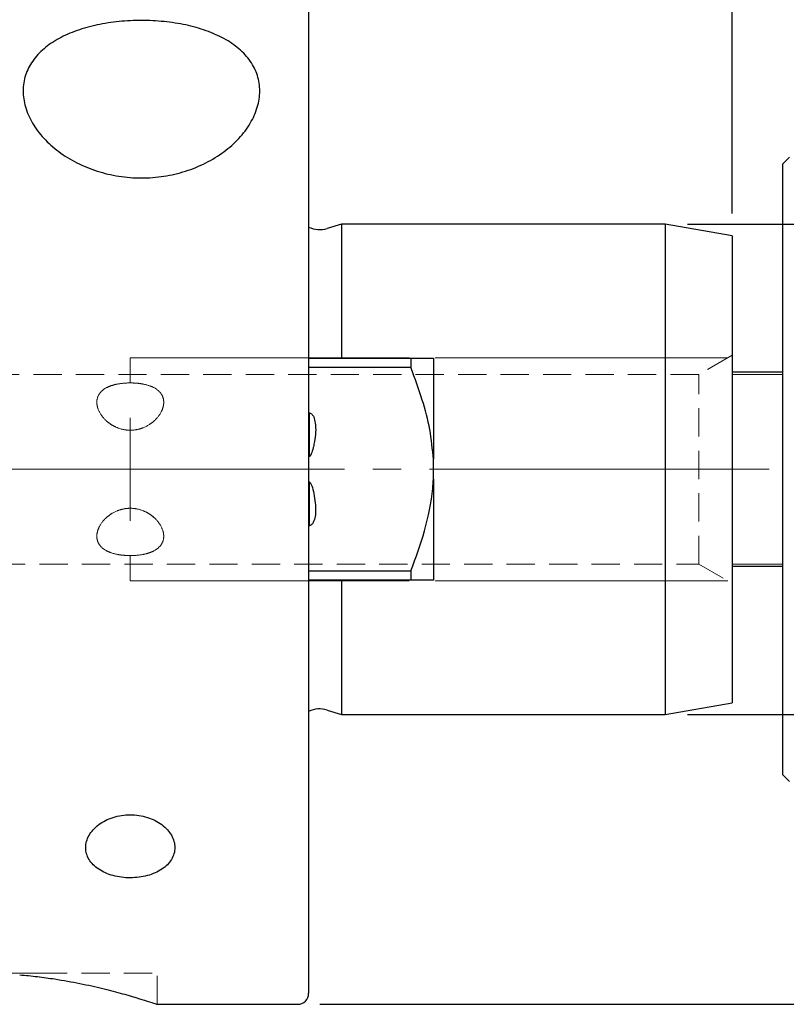
# Model space of a CAD drawing. Units: millimetres. Extents: x -101 to 88, y -39 to 52.
# Drawn here: x 22 to 56, y -24 to 20 of the extents above; entities that cross this region are included whole.
import ezdxf

# ---------------------------------------------------------------- set-up
doc = ezdxf.new("R2010")
doc.units = ezdxf.units.MM
for name, pattern in [('SLD-Center', [19.05, 15.24, -1.27, 1.27, -1.27]), ('SLD-Chain', [10.16, 6.35, -1.27, 1.27, -1.27]), ('SLD-Dashed', [1.905, 1.27, -0.635]), ('SLD-Solid', [0])]:
    doc.linetypes.add(name, pattern=pattern)
for name, color, linetype, plot in [('1', 4, 'SLD-Solid', False), ('SK2', 7, 'SLD-Solid', False), ('SK3', 1, 'SLD-Dashed', False), ('SK4', 2, 'SLD-Chain', False)]:
    doc.layers.add(name, color=color, linetype=linetype, plot=plot)
doc.layers.add('SK1', color=4, linetype='SLD-Solid')
doc.styles.add('SLDTEXTSTYLE0', font='TXT', dxfattribs={"width": 0.75})
doc.dimstyles.new('SLDDIMSTYLE0', dxfattribs={"dimtxt": 3.5, "dimasz": 3.302, "dimexe": 0, "dimexo": 0.0625, "dimgap": 0.875, "dimtad": 1, "dimrnd": 1e-09, "dimzin": 12, "dimdsep": 46, "dimtxsty": 'SLDTEXTSTYLE0', "dimsah": 1, "dimcen": 0.09, "dimadec": 0, "dimazin": 3, "dimtfac": 1, "dimtofl": 0, "dimtmove": 0, "dimatfit": 3, "dimfxl": 1, "dimfrac": 2, "dimtolj": 1, "dimtzin": 12, "dimarcsym": 0})

# ---------------------------------------------------------------- blocks, each defined once
blk = doc.blocks.new('_D_2')
at = {"layer": 'SK2'}
for p, q in [((35, 24.5), (35, 38.726)), ((54, 11.471), (54, 38.726)), ((35, 37.726), (54, 37.726))]:
    blk.add_line(p, q, dxfattribs=at)
for points in [[(35, 37.726), (38.302, 37.218), (38.302, 38.234)], [(54, 37.726), (50.698, 38.234), (50.698, 37.218)]]:
    blk.add_solid(points, dxfattribs=at)
at = {"layer": 'SK2', "insert": (42.154, 42.238), "char_height": 3.5, "attachment_point": 1, "style": 'SLDTEXTSTYLE0'}
blk.add_mtext('19', dxfattribs=at)
blk = doc.blocks.new('_D_4')
at = {"layer": 'SK2'}
for p, q in [((35.5, 24), (88.068, 24)), ((87.068, 24), (87.068, -24)), ((35.5, -24), (88.068, -24))]:
    blk.add_line(p, q, dxfattribs=at)
for points in [[(87.068, 24), (86.56, 20.698), (87.576, 20.698)], [(87.068, -24), (87.576, -20.698), (86.56, -20.698)]]:
    blk.add_solid(points, dxfattribs=at)
at = {"layer": 'SK2', "char_height": 3.5, "attachment_point": 1, "rotation": 90, "style": 'SLDTEXTSTYLE0'}
for s, insert in [('48', (82.503, -0.037)), ('%%c', (82.557, -5.315))]:
    blk.add_mtext(s, dxfattribs=dict(at, insert=insert))
blk = doc.blocks.new('_D_5')
at = {"layer": 'SK2'}
for p, q in [((52, 11), (76.928, 11)), ((75.928, 11), (75.928, -11)), ((52, -11), (76.928, -11))]:
    blk.add_line(p, q, dxfattribs=at)
for points in [[(75.928, 11), (75.42, 7.698), (76.436, 7.698)], [(75.928, -11), (76.436, -7.698), (75.42, -7.698)]]:
    blk.add_solid(points, dxfattribs=at)
at = {"layer": 'SK2', "char_height": 3.5, "attachment_point": 1, "rotation": 90, "style": 'SLDTEXTSTYLE0'}
for s, insert in [('22', (71.362, -0.037)), ('%%c', (71.416, -5.315))]:
    blk.add_mtext(s, dxfattribs=dict(at, insert=insert))

msp = doc.modelspace()

# ---------------------------------------------------------------- linework, layer by layer
at = {"layer": '1', "linetype": 'SLD-Solid', "lineweight": 25}
for p, q in [((35, 23.5), (35, 0)), ((35, 0), (35, -23.5)), ((28.178, -24), (34.5, -24))]:
    msp.add_line(p, q, dxfattribs=at)
msp.add_arc((34.5, -23.5), 0.5, 270, 0, dxfattribs=at)
for points, knots in [([(27.504, 20.13), (27.167, 20.131), (26.832, 20.114), (26.163, 20.047), (25.835, 19.997), (25.207, 19.863), (24.904, 19.779), (24.323, 19.575), (24.054, 19.457), (23.683, 19.254), (23.565, 19.182), (23.339, 19.03), (23.231, 18.948), (22.932, 18.694), (22.762, 18.51), (22.484, 18.113), (22.375, 17.897), (22.231, 17.451), (22.194, 17.22), (22.193, 16.859), (22.202, 16.737), (22.237, 16.494), (22.29, 16.251), (22.378, 16.009), (22.484, 15.767), (22.546, 15.646), (22.753, 15.292), (22.922, 15.066), (23.22, 14.742), (23.327, 14.636), (23.553, 14.434), (23.671, 14.338), (24.042, 14.061), (24.313, 13.893), (24.892, 13.6), (25.194, 13.476), (25.824, 13.275), (26.154, 13.197), (26.821, 13.094), (27.159, 13.068), (27.5, 13.068)], [0.5, 0.5, 0.5, 0.5, 0.53125, 0.53125, 0.5625, 0.5625, 0.59375, 0.59375, 0.625, 0.625, 0.640625, 0.640625, 0.65625, 0.65625, 0.6875, 0.6875, 0.71875, 0.71875, 0.75, 0.75, 0.765625, 0.765625, 0.78125, 0.796875, 0.796875, 0.8125, 0.8125, 0.84375, 0.84375, 0.859375, 0.859375, 0.875, 0.875, 0.90625, 0.90625, 0.9375, 0.9375, 0.96875, 0.96875, 1, 1, 1, 1]), ([(27.5, 13.068), (27.841, 13.068), (28.177, 13.094), (28.839, 13.196), (29.167, 13.272), (29.801, 13.474), (30.103, 13.597), (30.676, 13.887), (30.95, 14.056), (31.447, 14.425), (31.67, 14.624), (32.067, 15.053), (32.241, 15.284), (32.518, 15.753), (32.624, 15.992), (32.733, 16.359), (32.761, 16.482), (32.797, 16.725), (32.816, 16.966), (32.798, 17.201), (32.763, 17.435), (32.736, 17.551), (32.629, 17.888), (32.524, 18.099), (32.316, 18.399), (32.238, 18.497), (32.068, 18.683), (31.976, 18.771), (31.679, 19.025), (31.453, 19.179), (30.954, 19.453), (30.685, 19.571), (30.111, 19.775), (29.803, 19.861), (29.172, 19.996), (28.848, 20.046), (28.182, 20.113), (27.841, 20.13), (27.504, 20.13)], [0, 0, 0, 0, 0.03125, 0.03125, 0.0625, 0.0625, 0.09375, 0.09375, 0.125, 0.125, 0.15625, 0.15625, 0.1875, 0.1875, 0.21875, 0.21875, 0.234375, 0.234375, 0.25, 0.265625, 0.265625, 0.28125, 0.28125, 0.3125, 0.3125, 0.328125, 0.328125, 0.34375, 0.34375, 0.375, 0.375, 0.40625, 0.40625, 0.4375, 0.4375, 0.46875, 0.46875, 0.5, 0.5, 0.5, 0.5]), ([(27.001, -18.326), (26.74, -18.326), (26.476, -18.292), (25.995, -18.162), (25.772, -18.065), (25.495, -17.881), (25.41, -17.812), (25.265, -17.665), (25.203, -17.587), (25.103, -17.422), (25.064, -17.334), (25.013, -17.156), (25, -17.065), (25, -16.879), (25.013, -16.786), (25.063, -16.602), (25.102, -16.51), (25.202, -16.333), (25.263, -16.249), (25.408, -16.088), (25.493, -16.011), (25.769, -15.804), (25.992, -15.69), (26.473, -15.538), (26.736, -15.497), (27, -15.497)], [0.5, 0.5, 0.5, 0.5, 0.5625, 0.5625, 0.625, 0.625, 0.65625, 0.65625, 0.6875, 0.6875, 0.71875, 0.71875, 0.75, 0.75, 0.78125, 0.78125, 0.8125, 0.8125, 0.84375, 0.84375, 0.875, 0.875, 0.9375, 0.9375, 1, 1, 1, 1]), ([(27, -15.497), (27.132, -15.497), (27.262, -15.507), (27.518, -15.546), (27.645, -15.576), (27.887, -15.652), (28.002, -15.699), (28.219, -15.809), (28.322, -15.872), (28.599, -16.079), (28.748, -16.245), (28.947, -16.596), (29, -16.785), (29, -17.062), (28.987, -17.155), (28.936, -17.333), (28.898, -17.42), (28.798, -17.585), (28.736, -17.665), (28.591, -17.811), (28.508, -17.878), (28.322, -18.003), (28.221, -18.057), (28.004, -18.153), (27.887, -18.194), (27.645, -18.259), (27.52, -18.284), (27.264, -18.317), (27.131, -18.326), (27.001, -18.326)], [0, 0, 0, 0, 0.03125, 0.03125, 0.0625, 0.0625, 0.09375, 0.09375, 0.125, 0.125, 0.1875, 0.1875, 0.25, 0.25, 0.28125, 0.28125, 0.3125, 0.3125, 0.34375, 0.34375, 0.375, 0.375, 0.40625, 0.40625, 0.4375, 0.4375, 0.46875, 0.46875, 0.5, 0.5, 0.5, 0.5]), ([(22.04, -22.676), (22.307, -22.702), (22.845, -22.753), (23.761, -22.881), (24.769, -23.062), (25.798, -23.294), (26.69, -23.529), (27.402, -23.74), (27.903, -23.9), (28.173, -23.991), (28.177, -23.992), (28.178, -23.993)], [0, 0, 0, 0, 0.077052, 0.154984, 0.276963, 0.402241, 0.528587, 0.658575, 0.784868, 0.915182, 1, 1, 1, 1])]:
    msp.add_open_spline(points, degree=3, knots=knots, dxfattribs=at)
at = {"layer": 'SK1', "linetype": 'SLD-Solid', "lineweight": 25}
for p, q in [((56.578, 14), (56.278, 13.7)), ((56.278, -13.7), (56.278, 13.7)), ((36.474, 11), (35.838, 10.8)), ((51, 11), (36.474, 11)), ((36.474, 11), (36.474, 4.981)), ((54, 10.471), (51, 11)), ((51, 11), (51, -11)), ((54, 10.471), (54, -10.471)), ((35, 4.981), (39.59, 4.981)), ((39.59, 4.981), (39.59, 4.557)), ((40.6, 4.981), (40.6, 0.447)), ((39.59, 4.557), (35, 4.557)), ((56.278, 4.35), (54, 4.35)), ((35.03, 2.536), (35.03, 0.57)), ((35.03, 0.57), (35, 0.57)), ((40.6, -0.447), (40.6, 0.447)), ((35, -0.57), (35.03, -0.57)), ((35.03, -0.57), (35.03, -2.554)), ((40.6, -0.447), (40.6, -4.981)), ((54, -4.35), (56.278, -4.35)), ((35, -4.557), (39.59, -4.557)), ((39.59, -4.557), (39.59, -4.981)), ((39.59, -4.981), (35, -4.981)), ((36.474, -4.981), (36.474, -11)), ((51, -11), (54, -10.471)), ((35.838, -10.8), (36.474, -11)), ((36.474, -11), (51, -11)), ((56.278, -13.7), (56.578, -14))]:
    msp.add_line(p, q, dxfattribs=at)
at = {"layer": 'SK1', "linetype": 'SLD-Dashed', "lineweight": 18}
msp.add_line((54, -5.102), (54, 5.102), dxfattribs=at)
at = {"layer": 'SK1', "linetype": 'SLD-Solid', "lineweight": 18}
for p, q in [((56.278, 4.25), (54, 4.25)), ((54, -4.25), (56.278, -4.25))]:
    msp.add_line(p, q, dxfattribs=at)
at = {"layer": 'SK1', "linetype": 'SLD-Solid', "lineweight": 25}
for centre, start, end in [((35.5, 11.873), 243.6122, 287.5), ((35.5, -11.873), 72.5, 116.3878)]:
    msp.add_arc(centre, 1.125, start, end, dxfattribs=at)
for points, knots in [([(39.59, 4.981), (39.808, 4.981), (40.248, 4.981), (40.539, 4.981), (40.591, 4.981), (40.6, 4.981)], [0, 0, 0, 0, 0.44693, 0.900744, 1, 1, 1, 1]), ([(40.6, 0.447), (40.556, 0.893), (40.468, 1.794), (40.102, 3.168), (39.767, 4.076), (39.59, 4.557)], [0, 0, 0, 0, 0.316397, 0.638123, 1, 1, 1, 1]), ([(35, 2.523), (35.006, 2.524), (35.027, 2.528), (35.064, 2.524), (35.114, 2.502), (35.176, 2.445), (35.255, 2.304), (35.346, 1.893), (35.303, 1.437), (35.223, 1.036), (35.183, 0.875), (35.15, 0.766), (35.124, 0.694), (35.102, 0.646), (35.083, 0.611), (35.065, 0.587), (35.048, 0.574), (35.037, 0.57), (35.031, 0.57), (35.03, 0.57)], [0, 0, 0, 0, 0.008067, 0.029788, 0.050279, 0.084208, 0.144446, 0.273404, 0.662682, 0.77088, 0.844447, 0.894358, 0.928289, 0.951513, 0.967607, 0.984737, 0.991722, 0.997638, 1, 1, 1, 1]), ([(35.03, -0.57), (35.032, -0.57), (35.039, -0.571), (35.053, -0.577), (35.081, -0.604), (35.151, -0.741), (35.254, -1.144), (35.328, -1.613), (35.307, -2.058), (35.264, -2.277), (35.19, -2.424), (35.129, -2.491), (35.079, -2.52), (35.033, -2.528), (35.01, -2.524), (35, -2.523)], [0, 0, 0, 0, 0.003645, 0.010061, 0.020965, 0.056101, 0.220859, 0.599968, 0.71089, 0.841659, 0.907144, 0.93712, 0.967379, 0.985744, 1, 1, 1, 1]), ([(39.59, -4.557), (39.808, -3.961), (40.248, -2.761), (40.539, -1.364), (40.591, -0.584), (40.6, -0.447)], [0, 0, 0, 0, 0.447945, 0.902782, 1, 1, 1, 1]), ([(40.6, -4.981), (40.557, -4.981), (40.469, -4.981), (40.102, -4.981), (39.767, -4.981), (39.59, -4.981)], [0, 0, 0, 0, 0.317107, 0.639616, 1, 1, 1, 1])]:
    msp.add_open_spline(points, degree=3, knots=knots, dxfattribs=at)
at = {"layer": 'SK3', "linetype": 'SLD-Solid', "lineweight": 18}
for p, q in [((39.511, 5), (27, 5)), ((27, 4.964), (27, 5)), ((27, 4.856), (27, 4.964)), ((53.799, 5), (40.678, 5)), ((27, 4.679), (27, 4.856)), ((27, 4.433), (27, 4.679)), ((27, 4.433), (27, 3.872)), ((27, 1.764), (27, 2.312)), ((27, 1.19), (27, 1.764)), ((27, 0.599), (27, 1.19)), ((27, 0), (27, 0.599)), ((27, -0.599), (27, 0)), ((27, -1.19), (27, -0.599)), ((27, -1.764), (27, -1.19)), ((27, -2.312), (27, -1.764)), ((27, -3.872), (27, -4.433)), ((27, -4.679), (27, -4.433)), ((27, -4.856), (27, -4.679)), ((27, -4.964), (27, -4.856)), ((27, -5), (27, -4.964)), ((27, -5), (39.511, -5)), ((40.678, -5), (53.799, -5))]:
    msp.add_line(p, q, dxfattribs=at)
at = {"layer": 'SK3', "linetype": 'SLD-Dashed', "lineweight": 18}
for p, q in [((54, 5.116), (52.5, 4.25)), ((52.5, 4.25), (13.402, 4.25)), ((52.5, -4.25), (52.5, 4.25)), ((13.402, -4.25), (52.5, -4.25)), ((52.5, -4.25), (54, -5.116)), ((22.906, -22.6), (4.252, -22.6)), ((4.252, -22.6), (22.906, -22.6)), ((22.906, -22.6), (28.2, -22.6)), ((28.2, -24), (28.2, -22.6))]:
    msp.add_line(p, q, dxfattribs=at)
for points, knots in [([(27.001, 3.872), (26.804, 3.872), (26.605, 3.855), (26.333, 3.803), (26.246, 3.781), (26.084, 3.728), (26.009, 3.697), (25.801, 3.587), (25.691, 3.496), (25.577, 3.33), (25.549, 3.27), (25.51, 3.143), (25.5, 3.075), (25.5, 2.865), (25.54, 2.715), (25.691, 2.424), (25.802, 2.282), (26.008, 2.099), (26.085, 2.041), (26.247, 1.941), (26.332, 1.898), (26.514, 1.826), (26.609, 1.798), (26.802, 1.761), (26.9, 1.751), (27, 1.751)], [0.5, 0.5, 0.5, 0.5, 0.5625, 0.5625, 0.59375, 0.59375, 0.625, 0.625, 0.6875, 0.6875, 0.71875, 0.71875, 0.75, 0.75, 0.8125, 0.8125, 0.875, 0.875, 0.90625, 0.90625, 0.9375, 0.9375, 0.96875, 0.96875, 1, 1, 1, 1]), ([(27.001, 1.751), (26.804, 1.751), (26.605, 1.79), (26.333, 1.898), (26.246, 1.942), (26.084, 2.042), (26.009, 2.098), (25.801, 2.283), (25.691, 2.423), (25.577, 2.643), (25.549, 2.716), (25.51, 2.862), (25.5, 2.935), (25.5, 3.145), (25.54, 3.275), (25.691, 3.496), (25.802, 3.588), (26.008, 3.696), (26.085, 3.728), (26.247, 3.781), (26.332, 3.803), (26.514, 3.838), (26.609, 3.851), (26.802, 3.868), (26.9, 3.872), (27, 3.872)], [0.5, 0.5, 0.5, 0.5, 0.5625, 0.5625, 0.59375, 0.59375, 0.625, 0.625, 0.6875, 0.6875, 0.71875, 0.71875, 0.75, 0.75, 0.8125, 0.8125, 0.875, 0.875, 0.90625, 0.90625, 0.9375, 0.9375, 0.96875, 0.96875, 1, 1, 1, 1]), ([(27, 1.751), (27.1, 1.751), (27.198, 1.761), (27.391, 1.798), (27.487, 1.826), (27.758, 1.934), (27.924, 2.038), (28.198, 2.282), (28.309, 2.424), (28.422, 2.642), (28.451, 2.716), (28.49, 2.863), (28.5, 2.935), (28.5, 3.074), (28.49, 3.143), (28.451, 3.27), (28.423, 3.329), (28.309, 3.497), (28.198, 3.588), (27.991, 3.697), (27.916, 3.728), (27.754, 3.781), (27.667, 3.803), (27.396, 3.855), (27.197, 3.872), (27.001, 3.872)], [0, 0, 0, 0, 0.03125, 0.03125, 0.0625, 0.0625, 0.125, 0.125, 0.1875, 0.1875, 0.21875, 0.21875, 0.25, 0.25, 0.28125, 0.28125, 0.3125, 0.3125, 0.375, 0.375, 0.40625, 0.40625, 0.4375, 0.4375, 0.5, 0.5, 0.5, 0.5]), ([(27, 3.872), (27.1, 3.872), (27.198, 3.868), (27.391, 3.851), (27.487, 3.838), (27.758, 3.785), (27.924, 3.732), (28.198, 3.588), (28.309, 3.495), (28.422, 3.331), (28.451, 3.27), (28.49, 3.143), (28.5, 3.076), (28.5, 2.936), (28.49, 2.863), (28.451, 2.717), (28.423, 2.643), (28.309, 2.423), (28.198, 2.282), (27.991, 2.098), (27.916, 2.042), (27.754, 1.942), (27.667, 1.898), (27.396, 1.791), (27.197, 1.751), (27.001, 1.751)], [0, 0, 0, 0, 0.03125, 0.03125, 0.0625, 0.0625, 0.125, 0.125, 0.1875, 0.1875, 0.21875, 0.21875, 0.25, 0.25, 0.28125, 0.28125, 0.3125, 0.3125, 0.375, 0.375, 0.40625, 0.40625, 0.4375, 0.4375, 0.5, 0.5, 0.5, 0.5]), ([(27, -1.751), (26.9, -1.751), (26.802, -1.761), (26.609, -1.798), (26.513, -1.826), (26.242, -1.934), (26.076, -2.038), (25.802, -2.282), (25.691, -2.424), (25.578, -2.642), (25.549, -2.716), (25.51, -2.863), (25.5, -2.935), (25.5, -3.074), (25.51, -3.143), (25.549, -3.27), (25.577, -3.329), (25.691, -3.497), (25.802, -3.588), (26.009, -3.697), (26.084, -3.728), (26.246, -3.781), (26.333, -3.803), (26.604, -3.855), (26.803, -3.872), (26.999, -3.872)], [0, 0, 0, 0, 0.03125, 0.03125, 0.0625, 0.0625, 0.125, 0.125, 0.1875, 0.1875, 0.21875, 0.21875, 0.25, 0.25, 0.28125, 0.28125, 0.3125, 0.3125, 0.375, 0.375, 0.40625, 0.40625, 0.4375, 0.4375, 0.5, 0.5, 0.5, 0.5]), ([(27, -3.872), (26.9, -3.872), (26.802, -3.868), (26.609, -3.851), (26.513, -3.838), (26.242, -3.785), (26.076, -3.732), (25.802, -3.588), (25.691, -3.495), (25.578, -3.331), (25.549, -3.27), (25.51, -3.143), (25.5, -3.076), (25.5, -2.936), (25.51, -2.863), (25.549, -2.717), (25.577, -2.643), (25.691, -2.423), (25.802, -2.282), (26.009, -2.098), (26.084, -2.042), (26.246, -1.942), (26.333, -1.898), (26.604, -1.791), (26.803, -1.751), (26.999, -1.751)], [0, 0, 0, 0, 0.03125, 0.03125, 0.0625, 0.0625, 0.125, 0.125, 0.1875, 0.1875, 0.21875, 0.21875, 0.25, 0.25, 0.28125, 0.28125, 0.3125, 0.3125, 0.375, 0.375, 0.40625, 0.40625, 0.4375, 0.4375, 0.5, 0.5, 0.5, 0.5]), ([(26.999, -3.872), (27.196, -3.872), (27.395, -3.855), (27.667, -3.803), (27.754, -3.781), (27.916, -3.728), (27.991, -3.697), (28.199, -3.587), (28.309, -3.496), (28.423, -3.33), (28.451, -3.27), (28.49, -3.143), (28.5, -3.075), (28.5, -2.865), (28.46, -2.715), (28.309, -2.424), (28.198, -2.282), (27.992, -2.099), (27.915, -2.041), (27.753, -1.941), (27.668, -1.898), (27.486, -1.826), (27.391, -1.798), (27.198, -1.761), (27.1, -1.751), (27, -1.751)], [0.5, 0.5, 0.5, 0.5, 0.5625, 0.5625, 0.59375, 0.59375, 0.625, 0.625, 0.6875, 0.6875, 0.71875, 0.71875, 0.75, 0.75, 0.8125, 0.8125, 0.875, 0.875, 0.90625, 0.90625, 0.9375, 0.9375, 0.96875, 0.96875, 1, 1, 1, 1]), ([(26.999, -1.751), (27.196, -1.751), (27.395, -1.79), (27.667, -1.898), (27.754, -1.942), (27.916, -2.042), (27.991, -2.098), (28.199, -2.283), (28.309, -2.423), (28.423, -2.643), (28.451, -2.716), (28.49, -2.862), (28.5, -2.935), (28.5, -3.145), (28.46, -3.275), (28.309, -3.496), (28.198, -3.588), (27.992, -3.696), (27.915, -3.728), (27.753, -3.781), (27.668, -3.803), (27.486, -3.838), (27.391, -3.851), (27.198, -3.868), (27.1, -3.872), (27, -3.872)], [0.5, 0.5, 0.5, 0.5, 0.5625, 0.5625, 0.59375, 0.59375, 0.625, 0.625, 0.6875, 0.6875, 0.71875, 0.71875, 0.75, 0.75, 0.8125, 0.8125, 0.875, 0.875, 0.90625, 0.90625, 0.9375, 0.9375, 0.96875, 0.96875, 1, 1, 1, 1])]:
    msp.add_open_spline(points, degree=3, knots=knots, dxfattribs=at)
at = {"layer": 'SK4', "linetype": 'SLD-Center', "lineweight": 18}
msp.add_line((55.663, 0), (-68.951, 0), dxfattribs=at)

# ---------------------------------------------------------------- dimensions: what is measured, and where the dimension line sits
at = {"layer": 'SK2'}
dim = msp.add_linear_dim(base=(54, 37.726), p1=(35, 23.5), p2=(54, 10.471), dimstyle='SLDDIMSTYLE0', dxfattribs=at)
dim.commit()
dim.dimension.update_dxf_attribs({"geometry": '_D_2', "text_midpoint": (44.74, 37.726), "dimtype": 160})
for base, p1, p2, picture, middle in [((87.068, -24), (34.5, 24), (34.5, -24), '_D_4', (87.068, -0.09)), ((75.928, -11), (51, 11), (51, -11), '_D_5', (75.928, -0.09))]:
    dim = msp.add_linear_dim(base=base, p1=p1, p2=p2, angle=90, text='%%c<>', dimstyle='SLDDIMSTYLE0', dxfattribs=at)
    dim.commit()
    dim.dimension.update_dxf_attribs({"geometry": picture, "text_midpoint": middle, "dimtype": 160})

doc.saveas('drawing.dxf')
